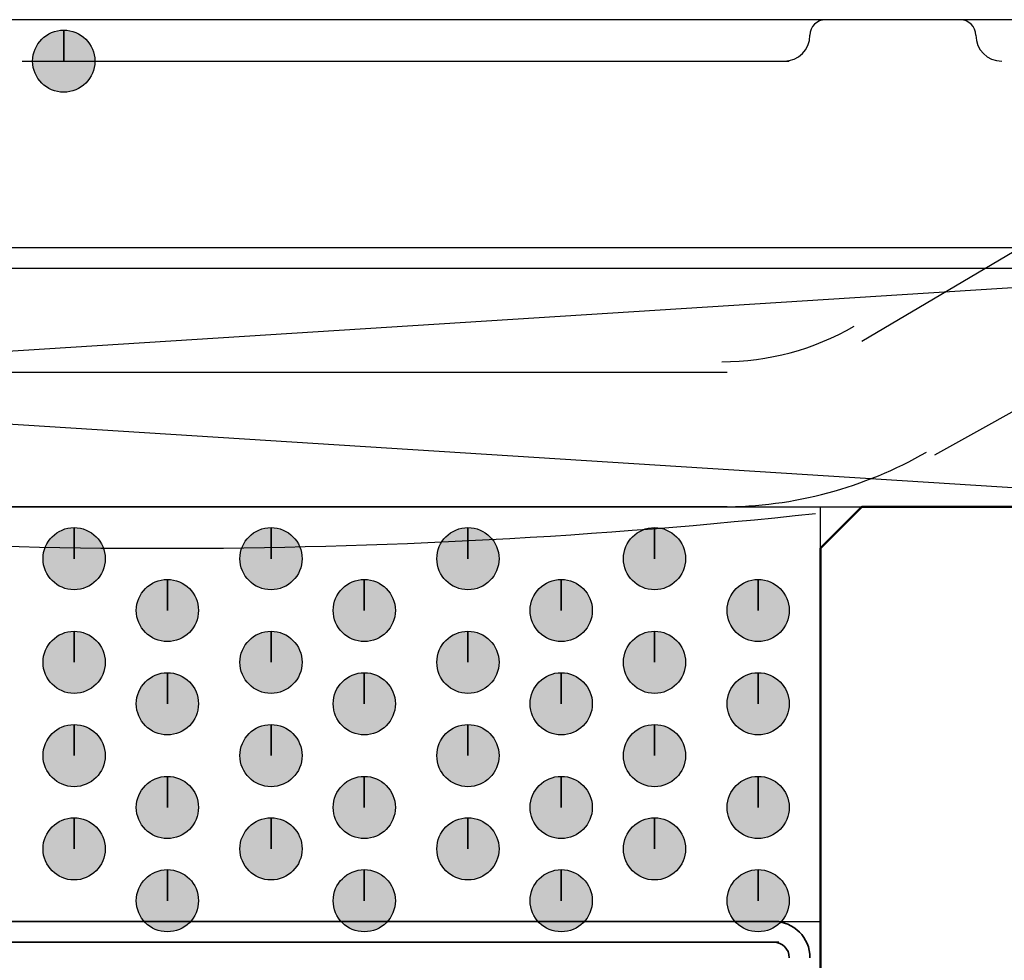
# Model space of a CAD drawing. Units: centimetres. Extents: x -22.2 to 20.1, y -13.8 to 14.8.
# Drawn here: x -16.9 to -16.4, y 11.1 to 11.6 of the extents above; entities that cross this region are included whole.
import ezdxf

# ---------------------------------------------------------------- set-up
doc = ezdxf.new("R2010")
doc.units = ezdxf.units.CM
doc.header["$MEASUREMENT"] = 0
doc.layers.add('35_PDS', color=7, linetype='Continuous')

msp = doc.modelspace()

# ---------------------------------------------------------------- hatches: boundary and pattern name
at = {"layer": '35_PDS', "true_color": 0xff00ff}
h = msp.add_hatch(color=6, dxfattribs=at)
edge = h.paths.add_edge_path()
edge.add_spline(control_points=[(-16.84519, 11.54055), (-16.84519, 11.54055), (-16.84519, 11.55473), (-16.84519, 11.55473), (-16.853, 11.55473), (-16.85937, 11.54836), (-16.85937, 11.54055), (-16.85937, 11.53275), (-16.853, 11.52637), (-16.84519, 11.52637), (-16.83739, 11.52637), (-16.83101, 11.53275), (-16.83101, 11.54055), (-16.83101, 11.54836), (-16.83739, 11.55473), (-16.84519, 11.55473), (-16.84519, 11.55473), (-16.84519, 11.54055), (-16.84519, 11.54055)], knot_values=[0, 0, 0, 0, 0.166667, 0.166667, 0.166667, 0.333333, 0.333333, 0.333333, 0.5, 0.5, 0.5, 0.666667, 0.666667, 0.666667, 0.833333, 0.833333, 0.833333, 1, 1, 1, 1], degree=3, periodic=1)
at = {"layer": '35_PDS', "true_color": 0xdddd6e}
h = msp.add_hatch(color=53, dxfattribs=at)
edge = h.paths.add_edge_path()
edge.add_spline(control_points=[(-16.84047, 11.3137), (-16.84047, 11.3137), (-16.84047, 11.32788), (-16.84047, 11.32788), (-16.84827, 11.32788), (-16.85465, 11.32152), (-16.85465, 11.3137), (-16.85465, 11.3059), (-16.84827, 11.29952), (-16.84047, 11.29952), (-16.83267, 11.29952), (-16.82629, 11.3059), (-16.82629, 11.3137), (-16.82629, 11.32152), (-16.83267, 11.32788), (-16.84047, 11.32788), (-16.84047, 11.32788), (-16.84047, 11.3137), (-16.84047, 11.3137)], knot_values=[0, 0, 0, 0, 0.166667, 0.166667, 0.166667, 0.333333, 0.333333, 0.333333, 0.5, 0.5, 0.5, 0.666667, 0.666667, 0.666667, 0.833333, 0.833333, 0.833333, 1, 1, 1, 1], degree=3, periodic=1)
h = msp.add_hatch(color=53, dxfattribs=at)
edge = h.paths.add_edge_path()
edge.add_spline(control_points=[(-16.75068, 11.3137), (-16.75068, 11.3137), (-16.75068, 11.32788), (-16.75068, 11.32788), (-16.75848, 11.32788), (-16.76486, 11.32152), (-16.76486, 11.3137), (-16.76486, 11.3059), (-16.75848, 11.29952), (-16.75068, 11.29952), (-16.74288, 11.29952), (-16.7365, 11.3059), (-16.7365, 11.3137), (-16.7365, 11.32152), (-16.74288, 11.32788), (-16.75068, 11.32788), (-16.75068, 11.32788), (-16.75068, 11.3137), (-16.75068, 11.3137)], knot_values=[0, 0, 0, 0, 0.166667, 0.166667, 0.166667, 0.333333, 0.333333, 0.333333, 0.5, 0.5, 0.5, 0.666667, 0.666667, 0.666667, 0.833333, 0.833333, 0.833333, 1, 1, 1, 1], degree=3, periodic=1)
h = msp.add_hatch(color=53, dxfattribs=at)
edge = h.paths.add_edge_path()
edge.add_spline(control_points=[(-16.66088, 11.3137), (-16.66088, 11.3137), (-16.66088, 11.32788), (-16.66088, 11.32788), (-16.66868, 11.32788), (-16.67506, 11.32152), (-16.67506, 11.3137), (-16.67506, 11.3059), (-16.66868, 11.29952), (-16.66088, 11.29952), (-16.65308, 11.29952), (-16.6467, 11.3059), (-16.6467, 11.3137), (-16.6467, 11.32152), (-16.65308, 11.32788), (-16.66088, 11.32788), (-16.66088, 11.32788), (-16.66088, 11.3137), (-16.66088, 11.3137)], knot_values=[0, 0, 0, 0, 0.166667, 0.166667, 0.166667, 0.333333, 0.333333, 0.333333, 0.5, 0.5, 0.5, 0.666667, 0.666667, 0.666667, 0.833333, 0.833333, 0.833333, 1, 1, 1, 1], degree=3, periodic=1)
h = msp.add_hatch(color=53, dxfattribs=at)
edge = h.paths.add_edge_path()
edge.add_spline(control_points=[(-16.57581, 11.3137), (-16.57581, 11.3137), (-16.57581, 11.32788), (-16.57581, 11.32788), (-16.58361, 11.32788), (-16.58999, 11.32152), (-16.58999, 11.3137), (-16.58999, 11.3059), (-16.58361, 11.29952), (-16.57581, 11.29952), (-16.56801, 11.29952), (-16.56163, 11.3059), (-16.56163, 11.3137), (-16.56163, 11.32152), (-16.56801, 11.32788), (-16.57581, 11.32788), (-16.57581, 11.32788), (-16.57581, 11.3137), (-16.57581, 11.3137)], knot_values=[0, 0, 0, 0, 0.166667, 0.166667, 0.166667, 0.333333, 0.333333, 0.333333, 0.5, 0.5, 0.5, 0.666667, 0.666667, 0.666667, 0.833333, 0.833333, 0.833333, 1, 1, 1, 1], degree=3, periodic=1)
h = msp.add_hatch(color=53, dxfattribs=at)
edge = h.paths.add_edge_path()
edge.add_spline(control_points=[(-16.79794, 11.29008), (-16.79794, 11.29008), (-16.79794, 11.30426), (-16.79794, 11.30426), (-16.80574, 11.30426), (-16.81211, 11.29789), (-16.81211, 11.29008), (-16.81211, 11.28228), (-16.80574, 11.2759), (-16.79794, 11.2759), (-16.79013, 11.2759), (-16.78376, 11.28228), (-16.78376, 11.29008), (-16.78376, 11.29789), (-16.79013, 11.30426), (-16.79794, 11.30426), (-16.79794, 11.30426), (-16.79794, 11.29008), (-16.79794, 11.29008)], knot_values=[0, 0, 0, 0, 0.166667, 0.166667, 0.166667, 0.333333, 0.333333, 0.333333, 0.5, 0.5, 0.5, 0.666667, 0.666667, 0.666667, 0.833333, 0.833333, 0.833333, 1, 1, 1, 1], degree=3, periodic=1)
h = msp.add_hatch(color=53, dxfattribs=at)
edge = h.paths.add_edge_path()
edge.add_spline(control_points=[(-16.70815, 11.29008), (-16.70815, 11.29008), (-16.70815, 11.30426), (-16.70815, 11.30426), (-16.71595, 11.30426), (-16.72232, 11.29789), (-16.72232, 11.29008), (-16.72232, 11.28228), (-16.71595, 11.2759), (-16.70815, 11.2759), (-16.70034, 11.2759), (-16.69397, 11.28228), (-16.69397, 11.29008), (-16.69397, 11.29789), (-16.70034, 11.30426), (-16.70815, 11.30426), (-16.70815, 11.30426), (-16.70815, 11.29008), (-16.70815, 11.29008)], knot_values=[0, 0, 0, 0, 0.166667, 0.166667, 0.166667, 0.333333, 0.333333, 0.333333, 0.5, 0.5, 0.5, 0.666667, 0.666667, 0.666667, 0.833333, 0.833333, 0.833333, 1, 1, 1, 1], degree=3, periodic=1)
h = msp.add_hatch(color=53, dxfattribs=at)
edge = h.paths.add_edge_path()
edge.add_spline(control_points=[(-16.61834, 11.29008), (-16.61834, 11.29008), (-16.61834, 11.30426), (-16.61834, 11.30426), (-16.62615, 11.30426), (-16.63252, 11.29789), (-16.63252, 11.29008), (-16.63252, 11.28228), (-16.62615, 11.2759), (-16.61834, 11.2759), (-16.61054, 11.2759), (-16.60417, 11.28228), (-16.60417, 11.29008), (-16.60417, 11.29789), (-16.61054, 11.30426), (-16.61834, 11.30426), (-16.61834, 11.30426), (-16.61834, 11.29008), (-16.61834, 11.29008)], knot_values=[0, 0, 0, 0, 0.166667, 0.166667, 0.166667, 0.333333, 0.333333, 0.333333, 0.5, 0.5, 0.5, 0.666667, 0.666667, 0.666667, 0.833333, 0.833333, 0.833333, 1, 1, 1, 1], degree=3, periodic=1)
h = msp.add_hatch(color=53, dxfattribs=at)
edge = h.paths.add_edge_path()
edge.add_spline(control_points=[(-16.52856, 11.29008), (-16.52856, 11.29008), (-16.52856, 11.30426), (-16.52856, 11.30426), (-16.53636, 11.30426), (-16.54273, 11.29789), (-16.54273, 11.29008), (-16.54273, 11.28228), (-16.53636, 11.2759), (-16.52856, 11.2759), (-16.52075, 11.2759), (-16.51438, 11.28228), (-16.51438, 11.29008), (-16.51438, 11.29789), (-16.52075, 11.30426), (-16.52856, 11.30426), (-16.52856, 11.30426), (-16.52856, 11.29008), (-16.52856, 11.29008)], knot_values=[0, 0, 0, 0, 0.166667, 0.166667, 0.166667, 0.333333, 0.333333, 0.333333, 0.5, 0.5, 0.5, 0.666667, 0.666667, 0.666667, 0.833333, 0.833333, 0.833333, 1, 1, 1, 1], degree=3, periodic=1)
h = msp.add_hatch(color=53, dxfattribs=at)
edge = h.paths.add_edge_path()
edge.add_spline(control_points=[(-16.84047, 11.26645), (-16.84047, 11.26645), (-16.84047, 11.28062), (-16.84047, 11.28062), (-16.84827, 11.28062), (-16.85465, 11.27426), (-16.85465, 11.26645), (-16.85465, 11.25864), (-16.84827, 11.25227), (-16.84047, 11.25227), (-16.83267, 11.25227), (-16.82629, 11.25864), (-16.82629, 11.26645), (-16.82629, 11.27426), (-16.83267, 11.28062), (-16.84047, 11.28062), (-16.84047, 11.28062), (-16.84047, 11.26645), (-16.84047, 11.26645)], knot_values=[0, 0, 0, 0, 0.166667, 0.166667, 0.166667, 0.333333, 0.333333, 0.333333, 0.5, 0.5, 0.5, 0.666667, 0.666667, 0.666667, 0.833333, 0.833333, 0.833333, 1, 1, 1, 1], degree=3, periodic=1)
h = msp.add_hatch(color=53, dxfattribs=at)
edge = h.paths.add_edge_path()
edge.add_spline(control_points=[(-16.75068, 11.26645), (-16.75068, 11.26645), (-16.75068, 11.28062), (-16.75068, 11.28062), (-16.75848, 11.28062), (-16.76486, 11.27426), (-16.76486, 11.26645), (-16.76486, 11.25864), (-16.75848, 11.25227), (-16.75068, 11.25227), (-16.74288, 11.25227), (-16.7365, 11.25864), (-16.7365, 11.26645), (-16.7365, 11.27426), (-16.74288, 11.28062), (-16.75068, 11.28062), (-16.75068, 11.28062), (-16.75068, 11.26645), (-16.75068, 11.26645)], knot_values=[0, 0, 0, 0, 0.166667, 0.166667, 0.166667, 0.333333, 0.333333, 0.333333, 0.5, 0.5, 0.5, 0.666667, 0.666667, 0.666667, 0.833333, 0.833333, 0.833333, 1, 1, 1, 1], degree=3, periodic=1)
h = msp.add_hatch(color=53, dxfattribs=at)
edge = h.paths.add_edge_path()
edge.add_spline(control_points=[(-16.66088, 11.26645), (-16.66088, 11.26645), (-16.66088, 11.28062), (-16.66088, 11.28062), (-16.66868, 11.28062), (-16.67506, 11.27426), (-16.67506, 11.26645), (-16.67506, 11.25864), (-16.66868, 11.25227), (-16.66088, 11.25227), (-16.65308, 11.25227), (-16.6467, 11.25864), (-16.6467, 11.26645), (-16.6467, 11.27426), (-16.65308, 11.28062), (-16.66088, 11.28062), (-16.66088, 11.28062), (-16.66088, 11.26645), (-16.66088, 11.26645)], knot_values=[0, 0, 0, 0, 0.166667, 0.166667, 0.166667, 0.333333, 0.333333, 0.333333, 0.5, 0.5, 0.5, 0.666667, 0.666667, 0.666667, 0.833333, 0.833333, 0.833333, 1, 1, 1, 1], degree=3, periodic=1)
h = msp.add_hatch(color=53, dxfattribs=at)
edge = h.paths.add_edge_path()
edge.add_spline(control_points=[(-16.57581, 11.26645), (-16.57581, 11.26645), (-16.57581, 11.28062), (-16.57581, 11.28062), (-16.58361, 11.28062), (-16.58999, 11.27426), (-16.58999, 11.26645), (-16.58999, 11.25864), (-16.58361, 11.25227), (-16.57581, 11.25227), (-16.56801, 11.25227), (-16.56163, 11.25864), (-16.56163, 11.26645), (-16.56163, 11.27426), (-16.56801, 11.28062), (-16.57581, 11.28062), (-16.57581, 11.28062), (-16.57581, 11.26645), (-16.57581, 11.26645)], knot_values=[0, 0, 0, 0, 0.166667, 0.166667, 0.166667, 0.333333, 0.333333, 0.333333, 0.5, 0.5, 0.5, 0.666667, 0.666667, 0.666667, 0.833333, 0.833333, 0.833333, 1, 1, 1, 1], degree=3, periodic=1)
h = msp.add_hatch(color=53, dxfattribs=at)
edge = h.paths.add_edge_path()
edge.add_spline(control_points=[(-16.79794, 11.24755), (-16.79794, 11.24755), (-16.79794, 11.26172), (-16.79794, 11.26172), (-16.80574, 11.26172), (-16.81211, 11.25536), (-16.81211, 11.24755), (-16.81211, 11.23974), (-16.80574, 11.23337), (-16.79794, 11.23337), (-16.79013, 11.23337), (-16.78376, 11.23974), (-16.78376, 11.24755), (-16.78376, 11.25536), (-16.79013, 11.26172), (-16.79794, 11.26172), (-16.79794, 11.26172), (-16.79794, 11.24755), (-16.79794, 11.24755)], knot_values=[0, 0, 0, 0, 0.166667, 0.166667, 0.166667, 0.333333, 0.333333, 0.333333, 0.5, 0.5, 0.5, 0.666667, 0.666667, 0.666667, 0.833333, 0.833333, 0.833333, 1, 1, 1, 1], degree=3, periodic=1)
h = msp.add_hatch(color=53, dxfattribs=at)
edge = h.paths.add_edge_path()
edge.add_spline(control_points=[(-16.70815, 11.24755), (-16.70815, 11.24755), (-16.70815, 11.26172), (-16.70815, 11.26172), (-16.71595, 11.26172), (-16.72232, 11.25536), (-16.72232, 11.24755), (-16.72232, 11.23974), (-16.71595, 11.23337), (-16.70815, 11.23337), (-16.70034, 11.23337), (-16.69397, 11.23974), (-16.69397, 11.24755), (-16.69397, 11.25536), (-16.70034, 11.26172), (-16.70815, 11.26172), (-16.70815, 11.26172), (-16.70815, 11.24755), (-16.70815, 11.24755)], knot_values=[0, 0, 0, 0, 0.166667, 0.166667, 0.166667, 0.333333, 0.333333, 0.333333, 0.5, 0.5, 0.5, 0.666667, 0.666667, 0.666667, 0.833333, 0.833333, 0.833333, 1, 1, 1, 1], degree=3, periodic=1)
h = msp.add_hatch(color=53, dxfattribs=at)
edge = h.paths.add_edge_path()
edge.add_spline(control_points=[(-16.61834, 11.24755), (-16.61834, 11.24755), (-16.61834, 11.26172), (-16.61834, 11.26172), (-16.62615, 11.26172), (-16.63252, 11.25536), (-16.63252, 11.24755), (-16.63252, 11.23974), (-16.62615, 11.23337), (-16.61834, 11.23337), (-16.61054, 11.23337), (-16.60417, 11.23974), (-16.60417, 11.24755), (-16.60417, 11.25536), (-16.61054, 11.26172), (-16.61834, 11.26172), (-16.61834, 11.26172), (-16.61834, 11.24755), (-16.61834, 11.24755)], knot_values=[0, 0, 0, 0, 0.166667, 0.166667, 0.166667, 0.333333, 0.333333, 0.333333, 0.5, 0.5, 0.5, 0.666667, 0.666667, 0.666667, 0.833333, 0.833333, 0.833333, 1, 1, 1, 1], degree=3, periodic=1)
h = msp.add_hatch(color=53, dxfattribs=at)
edge = h.paths.add_edge_path()
edge.add_spline(control_points=[(-16.52856, 11.24755), (-16.52856, 11.24755), (-16.52856, 11.26172), (-16.52856, 11.26172), (-16.53636, 11.26172), (-16.54273, 11.25536), (-16.54273, 11.24755), (-16.54273, 11.23974), (-16.53636, 11.23337), (-16.52856, 11.23337), (-16.52075, 11.23337), (-16.51438, 11.23974), (-16.51438, 11.24755), (-16.51438, 11.25536), (-16.52075, 11.26172), (-16.52856, 11.26172), (-16.52856, 11.26172), (-16.52856, 11.24755), (-16.52856, 11.24755)], knot_values=[0, 0, 0, 0, 0.166667, 0.166667, 0.166667, 0.333333, 0.333333, 0.333333, 0.5, 0.5, 0.5, 0.666667, 0.666667, 0.666667, 0.833333, 0.833333, 0.833333, 1, 1, 1, 1], degree=3, periodic=1)
h = msp.add_hatch(color=53, dxfattribs=at)
edge = h.paths.add_edge_path()
edge.add_spline(control_points=[(-16.84047, 11.22391), (-16.84047, 11.22391), (-16.84047, 11.23809), (-16.84047, 11.23809), (-16.84827, 11.23809), (-16.85465, 11.23173), (-16.85465, 11.22391), (-16.85465, 11.21611), (-16.84827, 11.20973), (-16.84047, 11.20973), (-16.83267, 11.20973), (-16.82629, 11.21611), (-16.82629, 11.22391), (-16.82629, 11.23173), (-16.83267, 11.23809), (-16.84047, 11.23809), (-16.84047, 11.23809), (-16.84047, 11.22391), (-16.84047, 11.22391)], knot_values=[0, 0, 0, 0, 0.166667, 0.166667, 0.166667, 0.333333, 0.333333, 0.333333, 0.5, 0.5, 0.5, 0.666667, 0.666667, 0.666667, 0.833333, 0.833333, 0.833333, 1, 1, 1, 1], degree=3, periodic=1)
h = msp.add_hatch(color=53, dxfattribs=at)
edge = h.paths.add_edge_path()
edge.add_spline(control_points=[(-16.75068, 11.22391), (-16.75068, 11.22391), (-16.75068, 11.23809), (-16.75068, 11.23809), (-16.75848, 11.23809), (-16.76486, 11.23173), (-16.76486, 11.22391), (-16.76486, 11.21611), (-16.75848, 11.20973), (-16.75068, 11.20973), (-16.74288, 11.20973), (-16.7365, 11.21611), (-16.7365, 11.22391), (-16.7365, 11.23173), (-16.74288, 11.23809), (-16.75068, 11.23809), (-16.75068, 11.23809), (-16.75068, 11.22391), (-16.75068, 11.22391)], knot_values=[0, 0, 0, 0, 0.166667, 0.166667, 0.166667, 0.333333, 0.333333, 0.333333, 0.5, 0.5, 0.5, 0.666667, 0.666667, 0.666667, 0.833333, 0.833333, 0.833333, 1, 1, 1, 1], degree=3, periodic=1)
h = msp.add_hatch(color=53, dxfattribs=at)
edge = h.paths.add_edge_path()
edge.add_spline(control_points=[(-16.66088, 11.22391), (-16.66088, 11.22391), (-16.66088, 11.23809), (-16.66088, 11.23809), (-16.66868, 11.23809), (-16.67506, 11.23173), (-16.67506, 11.22391), (-16.67506, 11.21611), (-16.66868, 11.20973), (-16.66088, 11.20973), (-16.65308, 11.20973), (-16.6467, 11.21611), (-16.6467, 11.22391), (-16.6467, 11.23173), (-16.65308, 11.23809), (-16.66088, 11.23809), (-16.66088, 11.23809), (-16.66088, 11.22391), (-16.66088, 11.22391)], knot_values=[0, 0, 0, 0, 0.166667, 0.166667, 0.166667, 0.333333, 0.333333, 0.333333, 0.5, 0.5, 0.5, 0.666667, 0.666667, 0.666667, 0.833333, 0.833333, 0.833333, 1, 1, 1, 1], degree=3, periodic=1)
h = msp.add_hatch(color=53, dxfattribs=at)
edge = h.paths.add_edge_path()
edge.add_spline(control_points=[(-16.57581, 11.22391), (-16.57581, 11.22391), (-16.57581, 11.23809), (-16.57581, 11.23809), (-16.58361, 11.23809), (-16.58999, 11.23173), (-16.58999, 11.22391), (-16.58999, 11.21611), (-16.58361, 11.20973), (-16.57581, 11.20973), (-16.56801, 11.20973), (-16.56163, 11.21611), (-16.56163, 11.22391), (-16.56163, 11.23173), (-16.56801, 11.23809), (-16.57581, 11.23809), (-16.57581, 11.23809), (-16.57581, 11.22391), (-16.57581, 11.22391)], knot_values=[0, 0, 0, 0, 0.166667, 0.166667, 0.166667, 0.333333, 0.333333, 0.333333, 0.5, 0.5, 0.5, 0.666667, 0.666667, 0.666667, 0.833333, 0.833333, 0.833333, 1, 1, 1, 1], degree=3, periodic=1)
h = msp.add_hatch(color=53, dxfattribs=at)
edge = h.paths.add_edge_path()
edge.add_spline(control_points=[(-16.79794, 11.20028), (-16.79794, 11.20028), (-16.79794, 11.21446), (-16.79794, 11.21446), (-16.80574, 11.21446), (-16.81211, 11.20809), (-16.81211, 11.20028), (-16.81211, 11.19248), (-16.80574, 11.1861), (-16.79794, 11.1861), (-16.79013, 11.1861), (-16.78376, 11.19248), (-16.78376, 11.20028), (-16.78376, 11.20809), (-16.79013, 11.21446), (-16.79794, 11.21446), (-16.79794, 11.21446), (-16.79794, 11.20028), (-16.79794, 11.20028)], knot_values=[0, 0, 0, 0, 0.166667, 0.166667, 0.166667, 0.333333, 0.333333, 0.333333, 0.5, 0.5, 0.5, 0.666667, 0.666667, 0.666667, 0.833333, 0.833333, 0.833333, 1, 1, 1, 1], degree=3, periodic=1)
h = msp.add_hatch(color=53, dxfattribs=at)
edge = h.paths.add_edge_path()
edge.add_spline(control_points=[(-16.70815, 11.20028), (-16.70815, 11.20028), (-16.70815, 11.21446), (-16.70815, 11.21446), (-16.71595, 11.21446), (-16.72232, 11.20809), (-16.72232, 11.20028), (-16.72232, 11.19248), (-16.71595, 11.1861), (-16.70815, 11.1861), (-16.70034, 11.1861), (-16.69397, 11.19248), (-16.69397, 11.20028), (-16.69397, 11.20809), (-16.70034, 11.21446), (-16.70815, 11.21446), (-16.70815, 11.21446), (-16.70815, 11.20028), (-16.70815, 11.20028)], knot_values=[0, 0, 0, 0, 0.166667, 0.166667, 0.166667, 0.333333, 0.333333, 0.333333, 0.5, 0.5, 0.5, 0.666667, 0.666667, 0.666667, 0.833333, 0.833333, 0.833333, 1, 1, 1, 1], degree=3, periodic=1)
h = msp.add_hatch(color=53, dxfattribs=at)
edge = h.paths.add_edge_path()
edge.add_spline(control_points=[(-16.61834, 11.20028), (-16.61834, 11.20028), (-16.61834, 11.21446), (-16.61834, 11.21446), (-16.62615, 11.21446), (-16.63252, 11.20809), (-16.63252, 11.20028), (-16.63252, 11.19248), (-16.62615, 11.1861), (-16.61834, 11.1861), (-16.61054, 11.1861), (-16.60417, 11.19248), (-16.60417, 11.20028), (-16.60417, 11.20809), (-16.61054, 11.21446), (-16.61834, 11.21446), (-16.61834, 11.21446), (-16.61834, 11.20028), (-16.61834, 11.20028)], knot_values=[0, 0, 0, 0, 0.166667, 0.166667, 0.166667, 0.333333, 0.333333, 0.333333, 0.5, 0.5, 0.5, 0.666667, 0.666667, 0.666667, 0.833333, 0.833333, 0.833333, 1, 1, 1, 1], degree=3, periodic=1)
h = msp.add_hatch(color=53, dxfattribs=at)
edge = h.paths.add_edge_path()
edge.add_spline(control_points=[(-16.52856, 11.20028), (-16.52856, 11.20028), (-16.52856, 11.21446), (-16.52856, 11.21446), (-16.53636, 11.21446), (-16.54273, 11.20809), (-16.54273, 11.20028), (-16.54273, 11.19248), (-16.53636, 11.1861), (-16.52856, 11.1861), (-16.52075, 11.1861), (-16.51438, 11.19248), (-16.51438, 11.20028), (-16.51438, 11.20809), (-16.52075, 11.21446), (-16.52856, 11.21446), (-16.52856, 11.21446), (-16.52856, 11.20028), (-16.52856, 11.20028)], knot_values=[0, 0, 0, 0, 0.166667, 0.166667, 0.166667, 0.333333, 0.333333, 0.333333, 0.5, 0.5, 0.5, 0.666667, 0.666667, 0.666667, 0.833333, 0.833333, 0.833333, 1, 1, 1, 1], degree=3, periodic=1)
h = msp.add_hatch(color=53, dxfattribs=at)
edge = h.paths.add_edge_path()
edge.add_spline(control_points=[(-16.84047, 11.18138), (-16.84047, 11.18138), (-16.84047, 11.19556), (-16.84047, 11.19556), (-16.84827, 11.19556), (-16.85465, 11.18919), (-16.85465, 11.18138), (-16.85465, 11.17358), (-16.84827, 11.1672), (-16.84047, 11.1672), (-16.83267, 11.1672), (-16.82629, 11.17358), (-16.82629, 11.18138), (-16.82629, 11.18919), (-16.83267, 11.19556), (-16.84047, 11.19556), (-16.84047, 11.19556), (-16.84047, 11.18138), (-16.84047, 11.18138)], knot_values=[0, 0, 0, 0, 0.166667, 0.166667, 0.166667, 0.333333, 0.333333, 0.333333, 0.5, 0.5, 0.5, 0.666667, 0.666667, 0.666667, 0.833333, 0.833333, 0.833333, 1, 1, 1, 1], degree=3, periodic=1)
h = msp.add_hatch(color=53, dxfattribs=at)
edge = h.paths.add_edge_path()
edge.add_spline(control_points=[(-16.75068, 11.18138), (-16.75068, 11.18138), (-16.75068, 11.19556), (-16.75068, 11.19556), (-16.75848, 11.19556), (-16.76486, 11.18919), (-16.76486, 11.18138), (-16.76486, 11.17358), (-16.75848, 11.1672), (-16.75068, 11.1672), (-16.74288, 11.1672), (-16.7365, 11.17358), (-16.7365, 11.18138), (-16.7365, 11.18919), (-16.74288, 11.19556), (-16.75068, 11.19556), (-16.75068, 11.19556), (-16.75068, 11.18138), (-16.75068, 11.18138)], knot_values=[0, 0, 0, 0, 0.166667, 0.166667, 0.166667, 0.333333, 0.333333, 0.333333, 0.5, 0.5, 0.5, 0.666667, 0.666667, 0.666667, 0.833333, 0.833333, 0.833333, 1, 1, 1, 1], degree=3, periodic=1)
h = msp.add_hatch(color=53, dxfattribs=at)
edge = h.paths.add_edge_path()
edge.add_spline(control_points=[(-16.66088, 11.18138), (-16.66088, 11.18138), (-16.66088, 11.19556), (-16.66088, 11.19556), (-16.66868, 11.19556), (-16.67506, 11.18919), (-16.67506, 11.18138), (-16.67506, 11.17358), (-16.66868, 11.1672), (-16.66088, 11.1672), (-16.65308, 11.1672), (-16.6467, 11.17358), (-16.6467, 11.18138), (-16.6467, 11.18919), (-16.65308, 11.19556), (-16.66088, 11.19556), (-16.66088, 11.19556), (-16.66088, 11.18138), (-16.66088, 11.18138)], knot_values=[0, 0, 0, 0, 0.166667, 0.166667, 0.166667, 0.333333, 0.333333, 0.333333, 0.5, 0.5, 0.5, 0.666667, 0.666667, 0.666667, 0.833333, 0.833333, 0.833333, 1, 1, 1, 1], degree=3, periodic=1)
h = msp.add_hatch(color=53, dxfattribs=at)
edge = h.paths.add_edge_path()
edge.add_spline(control_points=[(-16.57581, 11.18138), (-16.57581, 11.18138), (-16.57581, 11.19556), (-16.57581, 11.19556), (-16.58361, 11.19556), (-16.58999, 11.18919), (-16.58999, 11.18138), (-16.58999, 11.17358), (-16.58361, 11.1672), (-16.57581, 11.1672), (-16.56801, 11.1672), (-16.56163, 11.17358), (-16.56163, 11.18138), (-16.56163, 11.18919), (-16.56801, 11.19556), (-16.57581, 11.19556), (-16.57581, 11.19556), (-16.57581, 11.18138), (-16.57581, 11.18138)], knot_values=[0, 0, 0, 0, 0.166667, 0.166667, 0.166667, 0.333333, 0.333333, 0.333333, 0.5, 0.5, 0.5, 0.666667, 0.666667, 0.666667, 0.833333, 0.833333, 0.833333, 1, 1, 1, 1], degree=3, periodic=1)
h = msp.add_hatch(color=53, dxfattribs=at)
edge = h.paths.add_edge_path()
edge.add_spline(control_points=[(-16.79794, 11.15775), (-16.79794, 11.15775), (-16.79794, 11.17192), (-16.79794, 11.17192), (-16.80574, 11.17192), (-16.81211, 11.16556), (-16.81211, 11.15775), (-16.81211, 11.14994), (-16.80574, 11.14357), (-16.79794, 11.14357), (-16.79013, 11.14357), (-16.78376, 11.14994), (-16.78376, 11.15775), (-16.78376, 11.16556), (-16.79013, 11.17192), (-16.79794, 11.17192), (-16.79794, 11.17192), (-16.79794, 11.15775), (-16.79794, 11.15775)], knot_values=[0, 0, 0, 0, 0.166667, 0.166667, 0.166667, 0.333333, 0.333333, 0.333333, 0.5, 0.5, 0.5, 0.666667, 0.666667, 0.666667, 0.833333, 0.833333, 0.833333, 1, 1, 1, 1], degree=3, periodic=1)
h = msp.add_hatch(color=53, dxfattribs=at)
edge = h.paths.add_edge_path()
edge.add_spline(control_points=[(-16.70815, 11.15775), (-16.70815, 11.15775), (-16.70815, 11.17192), (-16.70815, 11.17192), (-16.71595, 11.17192), (-16.72232, 11.16556), (-16.72232, 11.15775), (-16.72232, 11.14994), (-16.71595, 11.14357), (-16.70815, 11.14357), (-16.70034, 11.14357), (-16.69397, 11.14994), (-16.69397, 11.15775), (-16.69397, 11.16556), (-16.70034, 11.17192), (-16.70815, 11.17192), (-16.70815, 11.17192), (-16.70815, 11.15775), (-16.70815, 11.15775)], knot_values=[0, 0, 0, 0, 0.166667, 0.166667, 0.166667, 0.333333, 0.333333, 0.333333, 0.5, 0.5, 0.5, 0.666667, 0.666667, 0.666667, 0.833333, 0.833333, 0.833333, 1, 1, 1, 1], degree=3, periodic=1)
h = msp.add_hatch(color=53, dxfattribs=at)
edge = h.paths.add_edge_path()
edge.add_spline(control_points=[(-16.61834, 11.15775), (-16.61834, 11.15775), (-16.61834, 11.17192), (-16.61834, 11.17192), (-16.62615, 11.17192), (-16.63252, 11.16556), (-16.63252, 11.15775), (-16.63252, 11.14994), (-16.62615, 11.14357), (-16.61834, 11.14357), (-16.61054, 11.14357), (-16.60417, 11.14994), (-16.60417, 11.15775), (-16.60417, 11.16556), (-16.61054, 11.17192), (-16.61834, 11.17192), (-16.61834, 11.17192), (-16.61834, 11.15775), (-16.61834, 11.15775)], knot_values=[0, 0, 0, 0, 0.166667, 0.166667, 0.166667, 0.333333, 0.333333, 0.333333, 0.5, 0.5, 0.5, 0.666667, 0.666667, 0.666667, 0.833333, 0.833333, 0.833333, 1, 1, 1, 1], degree=3, periodic=1)
h = msp.add_hatch(color=53, dxfattribs=at)
edge = h.paths.add_edge_path()
edge.add_spline(control_points=[(-16.52856, 11.15775), (-16.52856, 11.15775), (-16.52856, 11.17192), (-16.52856, 11.17192), (-16.53636, 11.17192), (-16.54273, 11.16556), (-16.54273, 11.15775), (-16.54273, 11.14994), (-16.53636, 11.14357), (-16.52856, 11.14357), (-16.52075, 11.14357), (-16.51438, 11.14994), (-16.51438, 11.15775), (-16.51438, 11.16556), (-16.52075, 11.17192), (-16.52856, 11.17192), (-16.52856, 11.17192), (-16.52856, 11.15775), (-16.52856, 11.15775)], knot_values=[0, 0, 0, 0, 0.166667, 0.166667, 0.166667, 0.333333, 0.333333, 0.333333, 0.5, 0.5, 0.5, 0.666667, 0.666667, 0.666667, 0.833333, 0.833333, 0.833333, 1, 1, 1, 1], degree=3, periodic=1)

# ---------------------------------------------------------------- linework, layer by layer
at = {"layer": '35_PDS', "lineweight": 25}
msp.add_open_spline([(-16.08904, 11.55946), (-16.08904, 11.55946), (-17.94635, 11.55946), (-17.94635, 11.55946)], degree=3, dxfattribs=at)
at = {"layer": '35_PDS', "color": 6, "lineweight": 25}
for points in [[(-16.49783, 11.55946), (-16.50175, 11.55946), (-16.50492, 11.55628), (-16.50492, 11.55237)], [(-16.43403, 11.55946), (-16.43403, 11.55946), (-16.49548, 11.55946), (-16.49548, 11.55946)], [(-16.42931, 11.55237), (-16.42931, 11.55628), (-16.43248, 11.55946), (-16.4364, 11.55946)], [(-16.51674, 11.54055), (-16.51021, 11.54055), (-16.50492, 11.54584), (-16.50492, 11.55237)], [(-16.42931, 11.55237), (-16.42931, 11.54584), (-16.42402, 11.54055), (-16.4175, 11.54055)], [(-16.8641, 11.54055), (-16.8641, 11.54055), (-16.51438, 11.54055), (-16.51438, 11.54055)], [(-16.4813, 11.41295), (-16.4813, 11.41295), (-16.29699, 11.52165), (-16.29699, 11.52165)], [(-16.40568, 11.45548), (-16.40568, 11.45548), (-17.94635, 11.45548), (-17.94635, 11.45548)], [(-16.42459, 11.44604), (-16.42459, 11.44604), (-17.93217, 11.44604), (-17.93217, 11.44604)], [(-16.5451, 11.4035), (-16.52394, 11.4035), (-16.50316, 11.40906), (-16.48484, 11.41965)], [(-17.83292, 11.39877), (-17.83292, 11.39877), (-16.54273, 11.39877), (-16.54273, 11.39877)], [(-16.5451, 11.33734), (-16.51232, 11.33734), (-16.48014, 11.34595), (-16.45176, 11.36234)], [(-16.54273, 11.33734), (-16.54273, 11.33734), (-17.83292, 11.33734), (-17.83292, 11.33734)]]:
    msp.add_open_spline(points, degree=3, dxfattribs=at)
at = {"layer": '35_PDS', "color": 6}
msp.add_open_spline([(-16.84519, 11.54055), (-16.84519, 11.54055), (-16.84519, 11.55473), (-16.84519, 11.55473), (-16.853, 11.55473), (-16.85937, 11.54836), (-16.85937, 11.54055), (-16.85937, 11.53275), (-16.853, 11.52637), (-16.84519, 11.52637), (-16.83739, 11.52637), (-16.83101, 11.53275), (-16.83101, 11.54055), (-16.83101, 11.54836), (-16.83739, 11.55473), (-16.84519, 11.55473), (-16.84519, 11.55473), (-16.84519, 11.54055), (-16.84519, 11.54055)], degree=3, knots=[0, 0, 0, 0, 0.166667, 0.166667, 0.166667, 0.333333, 0.333333, 0.333333, 0.5, 0.5, 0.5, 0.666667, 0.666667, 0.666667, 0.833333, 0.833333, 0.833333, 1, 1, 1, 1], dxfattribs=at)
at = {"layer": '35_PDS', "color": 6, "lineweight": 25}
msp.add_open_spline([(-16.0985, 11.45548), (-16.0985, 11.45548), (-16.27807, 11.45548), (-16.27807, 11.45548), (-16.27807, 11.45548), (-16.44821, 11.36097), (-16.44821, 11.36097)], degree=3, knots=[0, 0, 0, 0, 0.5, 0.5, 0.5, 1, 1, 1, 1], dxfattribs=at)
at = {"layer": '35_PDS', "color": 1, "lineweight": 25}
msp.add_open_spline([(-16.27335, 11.44604), (-16.27335, 11.44604), (-17.98888, 11.33734), (-17.98888, 11.33734), (-17.98888, 11.33734), (-16.27335, 11.33734), (-16.27335, 11.33734), (-16.27335, 11.33734), (-16.27335, 11.44604), (-16.27335, 11.44604), (-16.27335, 11.44604), (-17.98888, 11.44604), (-17.98888, 11.44604), (-17.98888, 11.44604), (-17.98888, 11.33734), (-17.98888, 11.33734)], degree=3, knots=[0, 0, 0, 0, 0.2, 0.2, 0.2, 0.4, 0.4, 0.4, 0.6, 0.6, 0.6, 0.8, 0.8, 0.8, 1, 1, 1, 1], dxfattribs=at)
msp.add_open_spline([(-17.98888, 11.44604), (-17.98888, 11.44604), (-16.27335, 11.33734), (-16.27335, 11.33734)], degree=3, dxfattribs=at)
at = {"layer": '35_PDS', "color": 53, "lineweight": 25}
msp.add_open_spline([(-17.09567, 11.1483), (-17.09567, 11.1483), (-16.5002, 11.1483), (-16.5002, 11.1483), (-16.5002, 11.1483), (-16.5002, 11.33734), (-16.5002, 11.33734)], degree=3, knots=[0, 0, 0, 0, 0.5, 0.5, 0.5, 1, 1, 1, 1], dxfattribs=at)
at = {"layer": '35_PDS', "color": 142, "lineweight": 50}
msp.add_open_spline([(-16.3537, 7.50457), (-16.3537, 7.50457), (-16.3537, 11.31844), (-16.3537, 11.31844), (-16.3537, 11.31844), (-16.3726, 11.33734), (-16.3726, 11.33734), (-16.3726, 11.33734), (-16.4813, 11.33734), (-16.4813, 11.33734), (-16.4813, 11.33734), (-16.5002, 11.31844), (-16.5002, 11.31844), (-16.5002, 11.31844), (-16.5002, 7.50457), (-16.5002, 7.50457)], degree=3, knots=[0, 0, 0, 0, 0.2, 0.2, 0.2, 0.4, 0.4, 0.4, 0.6, 0.6, 0.6, 0.8, 0.8, 0.8, 1, 1, 1, 1], dxfattribs=at)
at = {"layer": '35_PDS', "color": 53, "lineweight": 25}
msp.add_open_spline([(-17.09823, 11.3343), (-16.90017, 11.31314), (-16.70042, 11.31314), (-16.50237, 11.3343)], degree=3, dxfattribs=at)
at = {"layer": '35_PDS', "color": 53}
for points in [[(-16.84047, 11.3137), (-16.84047, 11.3137), (-16.84047, 11.32788), (-16.84047, 11.32788), (-16.84827, 11.32788), (-16.85465, 11.32152), (-16.85465, 11.3137), (-16.85465, 11.3059), (-16.84827, 11.29952), (-16.84047, 11.29952), (-16.83267, 11.29952), (-16.82629, 11.3059), (-16.82629, 11.3137), (-16.82629, 11.32152), (-16.83267, 11.32788), (-16.84047, 11.32788), (-16.84047, 11.32788), (-16.84047, 11.3137), (-16.84047, 11.3137)], [(-16.75068, 11.3137), (-16.75068, 11.3137), (-16.75068, 11.32788), (-16.75068, 11.32788), (-16.75848, 11.32788), (-16.76486, 11.32152), (-16.76486, 11.3137), (-16.76486, 11.3059), (-16.75848, 11.29952), (-16.75068, 11.29952), (-16.74288, 11.29952), (-16.7365, 11.3059), (-16.7365, 11.3137), (-16.7365, 11.32152), (-16.74288, 11.32788), (-16.75068, 11.32788), (-16.75068, 11.32788), (-16.75068, 11.3137), (-16.75068, 11.3137)], [(-16.66088, 11.3137), (-16.66088, 11.3137), (-16.66088, 11.32788), (-16.66088, 11.32788), (-16.66868, 11.32788), (-16.67506, 11.32152), (-16.67506, 11.3137), (-16.67506, 11.3059), (-16.66868, 11.29952), (-16.66088, 11.29952), (-16.65308, 11.29952), (-16.6467, 11.3059), (-16.6467, 11.3137), (-16.6467, 11.32152), (-16.65308, 11.32788), (-16.66088, 11.32788), (-16.66088, 11.32788), (-16.66088, 11.3137), (-16.66088, 11.3137)], [(-16.57581, 11.3137), (-16.57581, 11.3137), (-16.57581, 11.32788), (-16.57581, 11.32788), (-16.58361, 11.32788), (-16.58999, 11.32152), (-16.58999, 11.3137), (-16.58999, 11.3059), (-16.58361, 11.29952), (-16.57581, 11.29952), (-16.56801, 11.29952), (-16.56163, 11.3059), (-16.56163, 11.3137), (-16.56163, 11.32152), (-16.56801, 11.32788), (-16.57581, 11.32788), (-16.57581, 11.32788), (-16.57581, 11.3137), (-16.57581, 11.3137)], [(-16.79794, 11.29008), (-16.79794, 11.29008), (-16.79794, 11.30426), (-16.79794, 11.30426), (-16.80574, 11.30426), (-16.81211, 11.29789), (-16.81211, 11.29008), (-16.81211, 11.28228), (-16.80574, 11.2759), (-16.79794, 11.2759), (-16.79013, 11.2759), (-16.78376, 11.28228), (-16.78376, 11.29008), (-16.78376, 11.29789), (-16.79013, 11.30426), (-16.79794, 11.30426), (-16.79794, 11.30426), (-16.79794, 11.29008), (-16.79794, 11.29008)], [(-16.70815, 11.29008), (-16.70815, 11.29008), (-16.70815, 11.30426), (-16.70815, 11.30426), (-16.71595, 11.30426), (-16.72232, 11.29789), (-16.72232, 11.29008), (-16.72232, 11.28228), (-16.71595, 11.2759), (-16.70815, 11.2759), (-16.70034, 11.2759), (-16.69397, 11.28228), (-16.69397, 11.29008), (-16.69397, 11.29789), (-16.70034, 11.30426), (-16.70815, 11.30426), (-16.70815, 11.30426), (-16.70815, 11.29008), (-16.70815, 11.29008)], [(-16.61834, 11.29008), (-16.61834, 11.29008), (-16.61834, 11.30426), (-16.61834, 11.30426), (-16.62615, 11.30426), (-16.63252, 11.29789), (-16.63252, 11.29008), (-16.63252, 11.28228), (-16.62615, 11.2759), (-16.61834, 11.2759), (-16.61054, 11.2759), (-16.60417, 11.28228), (-16.60417, 11.29008), (-16.60417, 11.29789), (-16.61054, 11.30426), (-16.61834, 11.30426), (-16.61834, 11.30426), (-16.61834, 11.29008), (-16.61834, 11.29008)], [(-16.52856, 11.29008), (-16.52856, 11.29008), (-16.52856, 11.30426), (-16.52856, 11.30426), (-16.53636, 11.30426), (-16.54273, 11.29789), (-16.54273, 11.29008), (-16.54273, 11.28228), (-16.53636, 11.2759), (-16.52856, 11.2759), (-16.52075, 11.2759), (-16.51438, 11.28228), (-16.51438, 11.29008), (-16.51438, 11.29789), (-16.52075, 11.30426), (-16.52856, 11.30426), (-16.52856, 11.30426), (-16.52856, 11.29008), (-16.52856, 11.29008)], [(-16.84047, 11.26645), (-16.84047, 11.26645), (-16.84047, 11.28062), (-16.84047, 11.28062), (-16.84827, 11.28062), (-16.85465, 11.27426), (-16.85465, 11.26645), (-16.85465, 11.25864), (-16.84827, 11.25227), (-16.84047, 11.25227), (-16.83267, 11.25227), (-16.82629, 11.25864), (-16.82629, 11.26645), (-16.82629, 11.27426), (-16.83267, 11.28062), (-16.84047, 11.28062), (-16.84047, 11.28062), (-16.84047, 11.26645), (-16.84047, 11.26645)], [(-16.75068, 11.26645), (-16.75068, 11.26645), (-16.75068, 11.28062), (-16.75068, 11.28062), (-16.75848, 11.28062), (-16.76486, 11.27426), (-16.76486, 11.26645), (-16.76486, 11.25864), (-16.75848, 11.25227), (-16.75068, 11.25227), (-16.74288, 11.25227), (-16.7365, 11.25864), (-16.7365, 11.26645), (-16.7365, 11.27426), (-16.74288, 11.28062), (-16.75068, 11.28062), (-16.75068, 11.28062), (-16.75068, 11.26645), (-16.75068, 11.26645)], [(-16.66088, 11.26645), (-16.66088, 11.26645), (-16.66088, 11.28062), (-16.66088, 11.28062), (-16.66868, 11.28062), (-16.67506, 11.27426), (-16.67506, 11.26645), (-16.67506, 11.25864), (-16.66868, 11.25227), (-16.66088, 11.25227), (-16.65308, 11.25227), (-16.6467, 11.25864), (-16.6467, 11.26645), (-16.6467, 11.27426), (-16.65308, 11.28062), (-16.66088, 11.28062), (-16.66088, 11.28062), (-16.66088, 11.26645), (-16.66088, 11.26645)], [(-16.57581, 11.26645), (-16.57581, 11.26645), (-16.57581, 11.28062), (-16.57581, 11.28062), (-16.58361, 11.28062), (-16.58999, 11.27426), (-16.58999, 11.26645), (-16.58999, 11.25864), (-16.58361, 11.25227), (-16.57581, 11.25227), (-16.56801, 11.25227), (-16.56163, 11.25864), (-16.56163, 11.26645), (-16.56163, 11.27426), (-16.56801, 11.28062), (-16.57581, 11.28062), (-16.57581, 11.28062), (-16.57581, 11.26645), (-16.57581, 11.26645)], [(-16.79794, 11.24755), (-16.79794, 11.24755), (-16.79794, 11.26172), (-16.79794, 11.26172), (-16.80574, 11.26172), (-16.81211, 11.25536), (-16.81211, 11.24755), (-16.81211, 11.23974), (-16.80574, 11.23337), (-16.79794, 11.23337), (-16.79013, 11.23337), (-16.78376, 11.23974), (-16.78376, 11.24755), (-16.78376, 11.25536), (-16.79013, 11.26172), (-16.79794, 11.26172), (-16.79794, 11.26172), (-16.79794, 11.24755), (-16.79794, 11.24755)], [(-16.70815, 11.24755), (-16.70815, 11.24755), (-16.70815, 11.26172), (-16.70815, 11.26172), (-16.71595, 11.26172), (-16.72232, 11.25536), (-16.72232, 11.24755), (-16.72232, 11.23974), (-16.71595, 11.23337), (-16.70815, 11.23337), (-16.70034, 11.23337), (-16.69397, 11.23974), (-16.69397, 11.24755), (-16.69397, 11.25536), (-16.70034, 11.26172), (-16.70815, 11.26172), (-16.70815, 11.26172), (-16.70815, 11.24755), (-16.70815, 11.24755)], [(-16.61834, 11.24755), (-16.61834, 11.24755), (-16.61834, 11.26172), (-16.61834, 11.26172), (-16.62615, 11.26172), (-16.63252, 11.25536), (-16.63252, 11.24755), (-16.63252, 11.23974), (-16.62615, 11.23337), (-16.61834, 11.23337), (-16.61054, 11.23337), (-16.60417, 11.23974), (-16.60417, 11.24755), (-16.60417, 11.25536), (-16.61054, 11.26172), (-16.61834, 11.26172), (-16.61834, 11.26172), (-16.61834, 11.24755), (-16.61834, 11.24755)], [(-16.52856, 11.24755), (-16.52856, 11.24755), (-16.52856, 11.26172), (-16.52856, 11.26172), (-16.53636, 11.26172), (-16.54273, 11.25536), (-16.54273, 11.24755), (-16.54273, 11.23974), (-16.53636, 11.23337), (-16.52856, 11.23337), (-16.52075, 11.23337), (-16.51438, 11.23974), (-16.51438, 11.24755), (-16.51438, 11.25536), (-16.52075, 11.26172), (-16.52856, 11.26172), (-16.52856, 11.26172), (-16.52856, 11.24755), (-16.52856, 11.24755)], [(-16.84047, 11.22391), (-16.84047, 11.22391), (-16.84047, 11.23809), (-16.84047, 11.23809), (-16.84827, 11.23809), (-16.85465, 11.23173), (-16.85465, 11.22391), (-16.85465, 11.21611), (-16.84827, 11.20973), (-16.84047, 11.20973), (-16.83267, 11.20973), (-16.82629, 11.21611), (-16.82629, 11.22391), (-16.82629, 11.23173), (-16.83267, 11.23809), (-16.84047, 11.23809), (-16.84047, 11.23809), (-16.84047, 11.22391), (-16.84047, 11.22391)], [(-16.75068, 11.22391), (-16.75068, 11.22391), (-16.75068, 11.23809), (-16.75068, 11.23809), (-16.75848, 11.23809), (-16.76486, 11.23173), (-16.76486, 11.22391), (-16.76486, 11.21611), (-16.75848, 11.20973), (-16.75068, 11.20973), (-16.74288, 11.20973), (-16.7365, 11.21611), (-16.7365, 11.22391), (-16.7365, 11.23173), (-16.74288, 11.23809), (-16.75068, 11.23809), (-16.75068, 11.23809), (-16.75068, 11.22391), (-16.75068, 11.22391)], [(-16.66088, 11.22391), (-16.66088, 11.22391), (-16.66088, 11.23809), (-16.66088, 11.23809), (-16.66868, 11.23809), (-16.67506, 11.23173), (-16.67506, 11.22391), (-16.67506, 11.21611), (-16.66868, 11.20973), (-16.66088, 11.20973), (-16.65308, 11.20973), (-16.6467, 11.21611), (-16.6467, 11.22391), (-16.6467, 11.23173), (-16.65308, 11.23809), (-16.66088, 11.23809), (-16.66088, 11.23809), (-16.66088, 11.22391), (-16.66088, 11.22391)], [(-16.57581, 11.22391), (-16.57581, 11.22391), (-16.57581, 11.23809), (-16.57581, 11.23809), (-16.58361, 11.23809), (-16.58999, 11.23173), (-16.58999, 11.22391), (-16.58999, 11.21611), (-16.58361, 11.20973), (-16.57581, 11.20973), (-16.56801, 11.20973), (-16.56163, 11.21611), (-16.56163, 11.22391), (-16.56163, 11.23173), (-16.56801, 11.23809), (-16.57581, 11.23809), (-16.57581, 11.23809), (-16.57581, 11.22391), (-16.57581, 11.22391)], [(-16.79794, 11.20028), (-16.79794, 11.20028), (-16.79794, 11.21446), (-16.79794, 11.21446), (-16.80574, 11.21446), (-16.81211, 11.20809), (-16.81211, 11.20028), (-16.81211, 11.19248), (-16.80574, 11.1861), (-16.79794, 11.1861), (-16.79013, 11.1861), (-16.78376, 11.19248), (-16.78376, 11.20028), (-16.78376, 11.20809), (-16.79013, 11.21446), (-16.79794, 11.21446), (-16.79794, 11.21446), (-16.79794, 11.20028), (-16.79794, 11.20028)], [(-16.70815, 11.20028), (-16.70815, 11.20028), (-16.70815, 11.21446), (-16.70815, 11.21446), (-16.71595, 11.21446), (-16.72232, 11.20809), (-16.72232, 11.20028), (-16.72232, 11.19248), (-16.71595, 11.1861), (-16.70815, 11.1861), (-16.70034, 11.1861), (-16.69397, 11.19248), (-16.69397, 11.20028), (-16.69397, 11.20809), (-16.70034, 11.21446), (-16.70815, 11.21446), (-16.70815, 11.21446), (-16.70815, 11.20028), (-16.70815, 11.20028)], [(-16.61834, 11.20028), (-16.61834, 11.20028), (-16.61834, 11.21446), (-16.61834, 11.21446), (-16.62615, 11.21446), (-16.63252, 11.20809), (-16.63252, 11.20028), (-16.63252, 11.19248), (-16.62615, 11.1861), (-16.61834, 11.1861), (-16.61054, 11.1861), (-16.60417, 11.19248), (-16.60417, 11.20028), (-16.60417, 11.20809), (-16.61054, 11.21446), (-16.61834, 11.21446), (-16.61834, 11.21446), (-16.61834, 11.20028), (-16.61834, 11.20028)], [(-16.52856, 11.20028), (-16.52856, 11.20028), (-16.52856, 11.21446), (-16.52856, 11.21446), (-16.53636, 11.21446), (-16.54273, 11.20809), (-16.54273, 11.20028), (-16.54273, 11.19248), (-16.53636, 11.1861), (-16.52856, 11.1861), (-16.52075, 11.1861), (-16.51438, 11.19248), (-16.51438, 11.20028), (-16.51438, 11.20809), (-16.52075, 11.21446), (-16.52856, 11.21446), (-16.52856, 11.21446), (-16.52856, 11.20028), (-16.52856, 11.20028)], [(-16.84047, 11.18138), (-16.84047, 11.18138), (-16.84047, 11.19556), (-16.84047, 11.19556), (-16.84827, 11.19556), (-16.85465, 11.18919), (-16.85465, 11.18138), (-16.85465, 11.17358), (-16.84827, 11.1672), (-16.84047, 11.1672), (-16.83267, 11.1672), (-16.82629, 11.17358), (-16.82629, 11.18138), (-16.82629, 11.18919), (-16.83267, 11.19556), (-16.84047, 11.19556), (-16.84047, 11.19556), (-16.84047, 11.18138), (-16.84047, 11.18138)], [(-16.75068, 11.18138), (-16.75068, 11.18138), (-16.75068, 11.19556), (-16.75068, 11.19556), (-16.75848, 11.19556), (-16.76486, 11.18919), (-16.76486, 11.18138), (-16.76486, 11.17358), (-16.75848, 11.1672), (-16.75068, 11.1672), (-16.74288, 11.1672), (-16.7365, 11.17358), (-16.7365, 11.18138), (-16.7365, 11.18919), (-16.74288, 11.19556), (-16.75068, 11.19556), (-16.75068, 11.19556), (-16.75068, 11.18138), (-16.75068, 11.18138)], [(-16.66088, 11.18138), (-16.66088, 11.18138), (-16.66088, 11.19556), (-16.66088, 11.19556), (-16.66868, 11.19556), (-16.67506, 11.18919), (-16.67506, 11.18138), (-16.67506, 11.17358), (-16.66868, 11.1672), (-16.66088, 11.1672), (-16.65308, 11.1672), (-16.6467, 11.17358), (-16.6467, 11.18138), (-16.6467, 11.18919), (-16.65308, 11.19556), (-16.66088, 11.19556), (-16.66088, 11.19556), (-16.66088, 11.18138), (-16.66088, 11.18138)], [(-16.57581, 11.18138), (-16.57581, 11.18138), (-16.57581, 11.19556), (-16.57581, 11.19556), (-16.58361, 11.19556), (-16.58999, 11.18919), (-16.58999, 11.18138), (-16.58999, 11.17358), (-16.58361, 11.1672), (-16.57581, 11.1672), (-16.56801, 11.1672), (-16.56163, 11.17358), (-16.56163, 11.18138), (-16.56163, 11.18919), (-16.56801, 11.19556), (-16.57581, 11.19556), (-16.57581, 11.19556), (-16.57581, 11.18138), (-16.57581, 11.18138)], [(-16.79794, 11.15775), (-16.79794, 11.15775), (-16.79794, 11.17192), (-16.79794, 11.17192), (-16.80574, 11.17192), (-16.81211, 11.16556), (-16.81211, 11.15775), (-16.81211, 11.14994), (-16.80574, 11.14357), (-16.79794, 11.14357), (-16.79013, 11.14357), (-16.78376, 11.14994), (-16.78376, 11.15775), (-16.78376, 11.16556), (-16.79013, 11.17192), (-16.79794, 11.17192), (-16.79794, 11.17192), (-16.79794, 11.15775), (-16.79794, 11.15775)], [(-16.70815, 11.15775), (-16.70815, 11.15775), (-16.70815, 11.17192), (-16.70815, 11.17192), (-16.71595, 11.17192), (-16.72232, 11.16556), (-16.72232, 11.15775), (-16.72232, 11.14994), (-16.71595, 11.14357), (-16.70815, 11.14357), (-16.70034, 11.14357), (-16.69397, 11.14994), (-16.69397, 11.15775), (-16.69397, 11.16556), (-16.70034, 11.17192), (-16.70815, 11.17192), (-16.70815, 11.17192), (-16.70815, 11.15775), (-16.70815, 11.15775)], [(-16.61834, 11.15775), (-16.61834, 11.15775), (-16.61834, 11.17192), (-16.61834, 11.17192), (-16.62615, 11.17192), (-16.63252, 11.16556), (-16.63252, 11.15775), (-16.63252, 11.14994), (-16.62615, 11.14357), (-16.61834, 11.14357), (-16.61054, 11.14357), (-16.60417, 11.14994), (-16.60417, 11.15775), (-16.60417, 11.16556), (-16.61054, 11.17192), (-16.61834, 11.17192), (-16.61834, 11.17192), (-16.61834, 11.15775), (-16.61834, 11.15775)], [(-16.52856, 11.15775), (-16.52856, 11.15775), (-16.52856, 11.17192), (-16.52856, 11.17192), (-16.53636, 11.17192), (-16.54273, 11.16556), (-16.54273, 11.15775), (-16.54273, 11.14994), (-16.53636, 11.14357), (-16.52856, 11.14357), (-16.52075, 11.14357), (-16.51438, 11.14994), (-16.51438, 11.15775), (-16.51438, 11.16556), (-16.52075, 11.17192), (-16.52856, 11.17192), (-16.52856, 11.17192), (-16.52856, 11.15775), (-16.52856, 11.15775)]]:
    msp.add_open_spline(points, degree=3, knots=[0, 0, 0, 0, 0.166667, 0.166667, 0.166667, 0.333333, 0.333333, 0.333333, 0.5, 0.5, 0.5, 0.666667, 0.666667, 0.666667, 0.833333, 0.833333, 0.833333, 1, 1, 1, 1], dxfattribs=at)
at = {"layer": '35_PDS', "color": 2, "lineweight": 35}
for points in [[(-17.07677, 11.1483), (-17.07677, 11.1483), (-16.5191, 11.1483), (-16.5191, 11.1483)], [(-16.50492, 11.13176), (-16.50492, 11.14089), (-16.51233, 11.1483), (-16.52147, 11.1483)], [(-16.5191, 11.13885), (-16.5191, 11.13885), (-17.07677, 11.13885), (-17.07677, 11.13885)], [(-16.51438, 11.13176), (-16.51438, 11.13567), (-16.51755, 11.13885), (-16.52147, 11.13885)]]:
    msp.add_open_spline(points, degree=3, dxfattribs=at)

doc.saveas('drawing.dxf')
